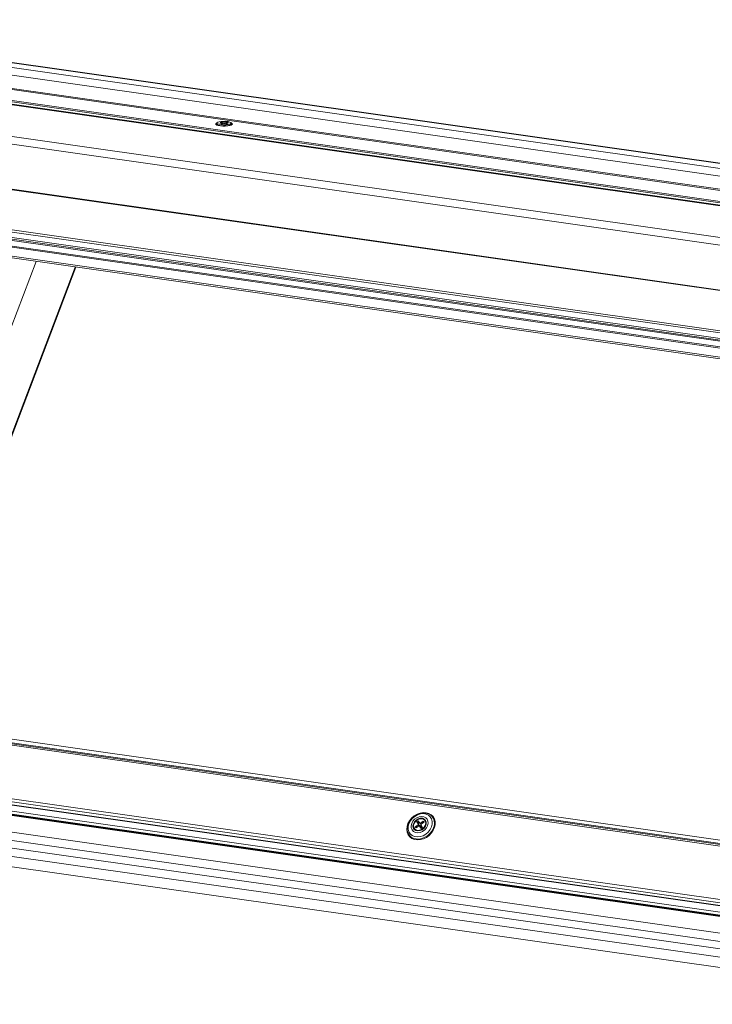
# Model space of a CAD drawing. Units: millimetres. Extents: x -23272466 to 44913, y -22484615 to 188.
# Drawn here: x -23270204 to -23270170, y -22484521 to -22484474 of the extents above; entities that cross this region are included whole.
import ezdxf

# ---------------------------------------------------------------- set-up
doc = ezdxf.new("R2010")
doc.units = ezdxf.units.MM
doc.layers.get('0').update_dxf_attribs({"lineweight": 20})

# ---------------------------------------------------------------- blocks, each defined once
blk = doc.blocks.new('izo CP FT+')
at = {"color": 152, "linetype": 'Continuous', "lineweight": 13}
for p, q in [((-23266736.44, -22487610.3), (-23266993.75, -22487573.62)), ((-23266734.6, -22487609.38), (-23266991.46, -22487572.76)), ((-23266734.46, -22487609.32), (-23266991.18, -22487572.73)), ((-23266738.6, -22487611.86), (-23266996.05, -22487575.16)), ((-23266742.61, -22487614.76), (-23267000.06, -22487578.06)), ((-23266742.25, -22487614.5), (-23266999.7, -22487577.8)), ((-23266743.89, -22487618.26), (-23267006.96, -22487580.76)), ((-23266743.66, -22487618.17), (-23267006.85, -22487580.65)), ((-23266742.59, -22487617.75), (-23267006.6, -22487580.12)), ((-23266740.35, -22487617.71), (-23267006.32, -22487579.8)), ((-23266728.28, -22487628.16), (-23267042.62, -22487583.36)), ((-23266729.05, -22487629.92), (-23267043.39, -22487585.12)), ((-23266729.09, -22487640.92), (-23267043.43, -22487596.12)), ((-23266729.08, -22487640.8), (-23267043.42, -22487595.99)), ((-23266869.14, -22487597.75), (-23266869.14, -22487597.99)), ((-23266869.1, -22487598.07), (-23266868.97, -22487598.23)), ((-23266868.42, -22487597.9), (-23266867.8, -22487597.77)), ((-23266868.11, -22487597.98), (-23266868.42, -22487597.9)), ((-23266868.37, -22487597.58), (-23266868.04, -22487597.51)), ((-23266867.79, -22487597.73), (-23266868.37, -22487597.58)), ((-23266867.49, -22487597.85), (-23266868.11, -22487597.98)), ((-23266868.04, -22487597.51), (-23266867.46, -22487597.66)), ((-23266868.04, -22487597.51), (-23266867.98, -22487597.68)), ((-23266867.8, -22487597.77), (-23266867.79, -22487597.73)), ((-23266867.8, -22487597.77), (-23266867.8, -22487597.92)), ((-23266867.79, -22487597.91), (-23266867.79, -22487597.73)), ((-23266867.49, -22487597.85), (-23266867.31, -22487597.85)), ((-23266867.29, -22487597.66), (-23266867.46, -22487597.66)), ((-23266867.46, -22487597.85), (-23266867.46, -22487597.66)), ((-23266866.74, -22487598), (-23266867.31, -22487597.85)), ((-23266867.29, -22487597.66), (-23266866.66, -22487597.53)), ((-23266867.29, -22487597.86), (-23266867.29, -22487597.66)), ((-23266866.98, -22487597.74), (-23266866.99, -22487597.78)), ((-23266866.99, -22487597.78), (-23266866.41, -22487597.93)), ((-23266866.99, -22487597.78), (-23266866.99, -22487597.93)), ((-23266866.36, -22487597.61), (-23266866.98, -22487597.74)), ((-23266866.41, -22487597.93), (-23266866.74, -22487598)), ((-23266866.73, -22487597.68), (-23266866.66, -22487597.53)), ((-23266866.66, -22487597.53), (-23266866.36, -22487597.61)), ((-23266865.83, -22487598.26), (-23266865.68, -22487598.09)), ((-23266865.81, -22487598.23), (-23266865.81, -22487598.26)), ((-23266865.64, -22487598), (-23266865.64, -22487597.76)), ((-23266729.55, -22487650.58), (-23267043.89, -22487605.77)), ((-23267043.66, -22487606.32), (-23266729.32, -22487651.13)), ((-23267025.93, -22487612.53), (-23266723.8, -22487655.6)), ((-23266723.81, -22487655.3), (-23267025.87, -22487612.24)), ((-23266725.49, -22487653.01), (-23267019.22, -22487611.14)), ((-23266725.49, -22487653.38), (-23267019.22, -22487611.52)), ((-23266725.49, -22487653.68), (-23267019.22, -22487611.81)), ((-23266735.88, -22487656.05), (-23267007.6, -22487617.32)), ((-23267006.68, -22487617.87), (-23266736.11, -22487656.43)), ((-23266912.9, -22487631.23), (-23266954.86, -22487741.73)), ((-23266903.43, -22487632.59), (-23266945.39, -22487743.08)), ((-23266945.22, -22487743.1), (-23266903.26, -22487632.61)), ((-23266675.14, -22487781.6), (-23266969.92, -22487739.58)), ((-23266969.1, -22487740.57), (-23266674.96, -22487782.49)), ((-23266968.89, -22487740.83), (-23266674.78, -22487782.75)), ((-23266968.58, -22487741.21), (-23266674.47, -22487783.13)), ((-23266973.49, -22487754.26), (-23266671.86, -22487797.26)), ((-23266973.46, -22487753.49), (-23266672.44, -22487796.39)), ((-23266973, -22487755.01), (-23266671.35, -22487798.01)), ((-23266972.94, -22487755.1), (-23266671.29, -22487798.09)), ((-23266972.74, -22487756.64), (-23266671.28, -22487799.61)), ((-23266972.49, -22487757.38), (-23266671.03, -22487800.35)), ((-23266971.35, -22487757.72), (-23266669.89, -22487800.68)), ((-23266971.1, -22487757.89), (-23266669.65, -22487800.86)), ((-23266942.34, -22487766.02), (-23266686, -22487802.56)), ((-23266820.76, -22487766.87), (-23266820.4, -22487766.61)), ((-23266820.4, -22487767.44), (-23266820.76, -22487766.87)), ((-23266820.57, -22487767.12), (-23266820.76, -22487766.87)), ((-23266820.47, -22487767.26), (-23266820.51, -22487767.2)), ((-23266820.13, -22487767.03), (-23266820.47, -22487767.26)), ((-23266820.09, -22487767.81), (-23266820.47, -22487767.26)), ((-23266820.4, -22487767.44), (-23266820.45, -22487767.59)), ((-23266820.4, -22487766.61), (-23266820.03, -22487767.18)), ((-23266820.4, -22487767.44), (-23266820.09, -22487767.81)), ((-23266820.03, -22487767.18), (-23266819.88, -22487767.19)), ((-23266820.03, -22487767.18), (-23266819.72, -22487767.55)), ((-23266819.88, -22487767.19), (-23266819.19, -22487766.7)), ((-23266819.65, -22487767.47), (-23266819.88, -22487767.19)), ((-23266818.99, -22487767), (-23266819.69, -22487767.49)), ((-23266819.22, -22487767.07), (-23266819.35, -22487767.25)), ((-23266819.23, -22487767), (-23266819.14, -22487767.1)), ((-23266819.22, -22487767.07), (-23266819.22, -22487767.02)), ((-23266819.18, -22487767.14), (-23266819.22, -22487767.07)), ((-23266819.21, -22487766.94), (-23266819.19, -22487766.7)), ((-23266819.19, -22487766.7), (-23266818.99, -22487767)), ((-23266683.38, -22487806.78), (-23266952.81, -22487768.38)), ((-23266684.12, -22487804.83), (-23266943.09, -22487767.92)), ((-23266821.15, -22487768.08), (-23266820.45, -22487767.59)), ((-23266820.95, -22487768.38), (-23266821.15, -22487768.08)), ((-23266820.89, -22487768.12), (-23266821.15, -22487768.08)), ((-23266820.26, -22487767.89), (-23266820.95, -22487768.38)), ((-23266820.75, -22487768.14), (-23266820.81, -22487768.13)), ((-23266820.53, -22487768.08), (-23266820.75, -22487768.14)), ((-23266820.75, -22487768.14), (-23266820.71, -22487768.21)), ((-23266820.45, -22487767.59), (-23266820.2, -22487767.9)), ((-23266820.11, -22487767.9), (-23266820.26, -22487767.89)), ((-23266819.74, -22487768.47), (-23266820.11, -22487767.9)), ((-23266819.79, -22487768.28), (-23266820.11, -22487767.9)), ((-23266820.1, -22487767.91), (-23266820.09, -22487767.81)), ((-23266820.1, -22487767.91), (-23266820.1, -22487767.91)), ((-23266820.01, -22487767.93), (-23266820.1, -22487767.91)), ((-23266819.7, -22487767.71), (-23266820.01, -22487767.93)), ((-23266819.77, -22487767.86), (-23266820.01, -22487767.93)), ((-23266820.01, -22487767.93), (-23266819.82, -22487768.23)), ((-23266819.86, -22487768.14), (-23266820.01, -22487767.93)), ((-23266819.68, -22487768.01), (-23266820.01, -22487767.93)), ((-23266819.68, -22487768.01), (-23266819.86, -22487768.14)), ((-23266819.82, -22487768.23), (-23266819.86, -22487768.14)), ((-23266819.82, -22487768.23), (-23266819.83, -22487768.24)), ((-23266819.82, -22487768.23), (-23266819.51, -22487768.01)), ((-23266819.68, -22487768.01), (-23266819.82, -22487768.23)), ((-23266819.71, -22487768.45), (-23266819.79, -22487768.28)), ((-23266819.68, -22487767.73), (-23266819.77, -22487767.86)), ((-23266819.77, -22487767.86), (-23266819.68, -22487768.01)), ((-23266819.74, -22487767.65), (-23266819.69, -22487767.49)), ((-23266819.74, -22487767.65), (-23266819.38, -22487768.22)), ((-23266819.38, -22487768.22), (-23266819.74, -22487768.47)), ((-23266819.72, -22487767.55), (-23266819.71, -22487767.56)), ((-23266819.65, -22487767.78), (-23266819.68, -22487768.01)), ((-23266819.68, -22487768.01), (-23266819.56, -22487767.93)), ((-23266819.68, -22487768.01), (-23266819.52, -22487767.99)), ((-23266819.68, -22487768.01), (-23266819.63, -22487768.1)), ((-23266684.1, -22487808.68), (-23266953.53, -22487770.28)), ((-23266684.96, -22487811.06), (-23266954.44, -22487772.65))]:
    blk.add_line(p, q, dxfattribs=at)
at = {"color": 152, "linetype": 'Continuous', "lineweight": 13, "flags": 128}
for points in [[(-23266869.14, -22487597.75), (-23266869.27, -22487597.81), (-23266869.41, -22487597.95), (-23266869.37, -22487598.09), (-23266869.16, -22487598.22), (-23266868.79, -22487598.34), (-23266868.3, -22487598.42), (-23266867.72, -22487598.47), (-23266867.12, -22487598.47), (-23266866.54, -22487598.43), (-23266866.03, -22487598.35), (-23266865.65, -22487598.25)], [(-23266869.14, -22487597.99), (-23266869.08, -22487598.1), (-23266868.85, -22487598.22), (-23266868.46, -22487598.32), (-23266867.95, -22487598.38), (-23266867.38, -22487598.41), (-23266866.81, -22487598.39), (-23266866.31, -22487598.32), (-23266865.92, -22487598.22), (-23266865.69, -22487598.1), (-23266865.64, -22487598)], [(-23266868.58, -22487597.45), (-23266868.93, -22487597.56), (-23266869.12, -22487597.68), (-23266869.11, -22487597.82), (-23266868.92, -22487597.95), (-23266868.57, -22487598.05), (-23266868.08, -22487598.13), (-23266867.52, -22487598.16), (-23266866.95, -22487598.15), (-23266866.42, -22487598.1), (-23266866, -22487598.01), (-23266865.73, -22487597.89), (-23266865.64, -22487597.76), (-23266865.74, -22487597.62), (-23266866.01, -22487597.51), (-23266866.44, -22487597.41), (-23266866.97, -22487597.36), (-23266867.54, -22487597.35), (-23266868.1, -22487597.38), (-23266868.58, -22487597.45)], [(-23266867.1, -22487598.45), (-23266867.17, -22487598.46), (-23266867.7, -22487598.45), (-23266868.2, -22487598.41), (-23266868.62, -22487598.35), (-23266868.88, -22487598.28), (-23266868.99, -22487598.23), (-23266868.99, -22487598.23)], [(-23266865.78, -22487598.24), (-23266865.78, -22487598.24), (-23266865.82, -22487598.26), (-23266865.85, -22487598.27)], [(-23266865.65, -22487598.25), (-23266865.42, -22487598.12), (-23266865.36, -22487597.98), (-23266865.49, -22487597.84), (-23266865.64, -22487597.76)], [(-23266818.49, -22487764.67), (-23266819.22, -22487764.65), (-23266819.96, -22487764.78), (-23266820.7, -22487765.06), (-23266821.39, -22487765.47), (-23266822, -22487766), (-23266822.51, -22487766.62), (-23266822.89, -22487767.31), (-23266823.12, -22487768.02), (-23266823.19, -22487768.73), (-23266823.1, -22487769.4), (-23266822.86, -22487770), (-23266822.46, -22487770.51), (-23266821.94, -22487770.9), (-23266821.32, -22487771.15), (-23266820.63, -22487771.25), (-23266819.89, -22487771.19), (-23266819.14, -22487770.98), (-23266818.43, -22487770.64), (-23266817.77, -22487770.16), (-23266817.21, -22487769.58), (-23266816.76, -22487768.93), (-23266816.45, -22487768.22), (-23266816.3, -22487767.51), (-23266816.31, -22487766.81), (-23266816.48, -22487766.17), (-23266816.8, -22487765.61), (-23266817.26, -22487765.16), (-23266817.83, -22487764.84), (-23266818.49, -22487764.67)], [(-23266822.72, -22487769.89), (-23266822.9, -22487769.51), (-23266823.05, -22487768.87), (-23266823.02, -22487768.18), (-23266822.84, -22487767.47), (-23266822.49, -22487766.79), (-23266822.02, -22487766.16), (-23266821.43, -22487765.62), (-23266820.75, -22487765.2), (-23266820.03, -22487764.91), (-23266819.29, -22487764.77), (-23266818.58, -22487764.79), (-23266817.93, -22487764.96), (-23266817.37, -22487765.29), (-23266817.32, -22487765.32)], [(-23266817.17, -22487768.12), (-23266817.51, -22487768.77), (-23266817.98, -22487769.37), (-23266818.57, -22487769.87), (-23266819.23, -22487770.24), (-23266819.93, -22487770.47), (-23266820.64, -22487770.54), (-23266821.3, -22487770.45), (-23266821.88, -22487770.2), (-23266822.34, -22487769.8), (-23266822.67, -22487769.28), (-23266822.83, -22487768.68), (-23266822.83, -22487768.02), (-23266822.66, -22487767.34), (-23266822.32, -22487766.68), (-23266821.85, -22487766.09), (-23266821.27, -22487765.59), (-23266820.6, -22487765.21), (-23266819.9, -22487764.98), (-23266819.2, -22487764.91), (-23266818.53, -22487765.01), (-23266817.95, -22487765.26), (-23266817.49, -22487765.66), (-23266817.16, -22487766.17), (-23266817, -22487766.78), (-23266817, -22487767.44), (-23266817.17, -22487768.12)], [(-23266818.15, -22487767.82), (-23266818.44, -22487768.35), (-23266818.85, -22487768.83), (-23266819.37, -22487769.2), (-23266819.95, -22487769.43), (-23266820.53, -22487769.51), (-23266821.08, -22487769.44), (-23266821.54, -22487769.2), (-23266821.89, -22487768.84), (-23266822.09, -22487768.37), (-23266822.12, -22487767.83), (-23266821.99, -22487767.27), (-23266821.7, -22487766.73), (-23266821.29, -22487766.26), (-23266820.77, -22487765.89), (-23266820.19, -22487765.65), (-23266819.61, -22487765.57), (-23266819.06, -22487765.65), (-23266818.6, -22487765.88), (-23266818.25, -22487766.24), (-23266818.05, -22487766.72), (-23266818.02, -22487767.25), (-23266818.15, -22487767.82)], [(-23266818.64, -22487766.54), (-23266818.96, -22487766.21), (-23266819.4, -22487766.03), (-23266819.91, -22487766.01), (-23266820.44, -22487766.16), (-23266820.93, -22487766.46), (-23266821.32, -22487766.87), (-23266821.58, -22487767.36), (-23266821.68, -22487767.87), (-23266821.6, -22487768.34), (-23266821.36, -22487768.72), (-23266820.97, -22487768.98), (-23266820.49, -22487769.08), (-23266819.96, -22487769.02), (-23266819.45, -22487768.79), (-23266819, -22487768.43), (-23266818.67, -22487767.97), (-23266818.49, -22487767.47), (-23266818.48, -22487766.97), (-23266818.64, -22487766.54)], [(-23266818.7, -22487767.74), (-23266818.96, -22487768.2), (-23266819.36, -22487768.59), (-23266819.84, -22487768.85), (-23266820.35, -22487768.95), (-23266820.83, -22487768.88), (-23266821.22, -22487768.65), (-23266821.46, -22487768.29), (-23266821.54, -22487767.84), (-23266821.44, -22487767.35), (-23266821.18, -22487766.88), (-23266820.78, -22487766.49), (-23266820.3, -22487766.24), (-23266819.79, -22487766.13), (-23266819.31, -22487766.2), (-23266818.92, -22487766.43), (-23266818.68, -22487766.79), (-23266818.6, -22487767.25), (-23266818.7, -22487767.74)], [(-23266820.53, -22487767.18), (-23266820.31, -22487767), (-23266820.19, -22487766.94)], [(-23266816.7, -22487768.35), (-23266817.04, -22487769.03), (-23266817.52, -22487769.66), (-23266818.11, -22487770.2), (-23266818.78, -22487770.62), (-23266819.5, -22487770.91), (-23266820.24, -22487771.05), (-23266820.95, -22487771.03), (-23266821.6, -22487770.85), (-23266822.17, -22487770.53), (-23266822.61, -22487770.07), (-23266822.72, -22487769.89)], [(-23266820.77, -22487768.25), (-23266820.77, -22487768.24), (-23266820.82, -22487768.12)]]:
    blk.add_lwpolyline(points, dxfattribs=at)
at = {"color": 152, "linetype": 'Continuous', "lineweight": 13}
for centre, radius, start, end in [((-23266867.05, -22487594.39), 4.06, 269.3472, 287.2625), ((-23266819.09, -22487767.26), 2.63, 335.6787, 47.6904)]:
    blk.add_arc(centre, radius, start, end, dxfattribs=at)

msp = doc.modelspace()

# ---------------------------------------------------------------- block references
at = {"ltscale": 10, "xscale": 0.2, "yscale": 0.2, "zscale": 0.2}
msp.add_blockref('izo CP FT+', (-18616820.143, -17986958.978), dxfattribs=at)

doc.saveas('drawing.dxf')
